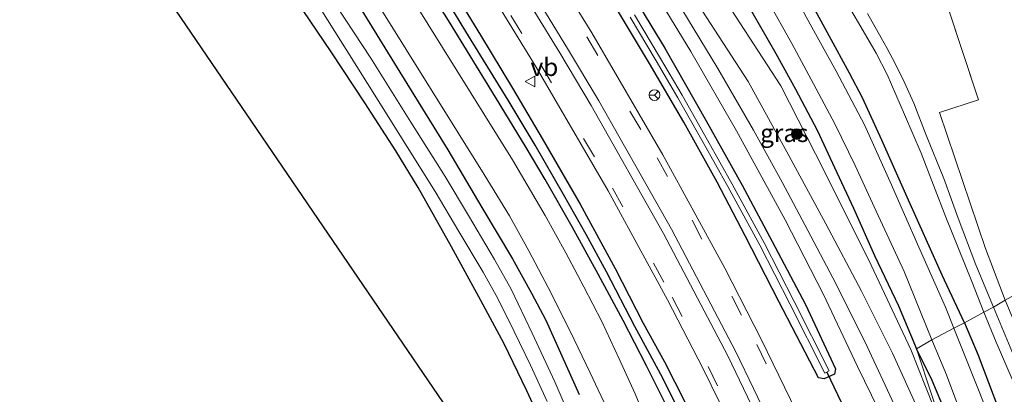
# Model space of a CAD drawing. Units: metres. Extents: x 250895 to 254829, y 600000 to 606253.
# Drawn here: x 251139 to 251277, y 601001 to 601053 of the extents above; entities that cross this region are included whole.
import ezdxf
from ezdxf.enums import TextEntityAlignment as Align

# ---------------------------------------------------------------- set-up
doc = ezdxf.new("R2010")
doc.units = ezdxf.units.M
doc.linetypes.add('IE-TERREINAFSCHEIDING', pattern=[10, 8, -2])
doc.linetypes.add('VW-3-9_STREEP', pattern=[12, 3, -9])
doc.layers.get('0').update_dxf_attribs({"lineweight": 25})
for name, color, linetype, lineweight in [('B-ME-GR-BOMENSTRUIKEN-GV-B6', 93, 'Continuous', 18), ('B-ME-GR-BOOM-S-B1', 93, 'Continuous', 18), ('B-ME-GW-KRUINLIJN-L-B1', 93, 'Continuous', 18), ('B-ME-GW-TEENLIJN-L-B1', 93, 'Continuous', 18), ('B-ME-IE-GRASLAND-GV-B6', 93, 'Continuous', 18), ('B-ME-IE-GRONDWERKLIJN-GROND_INGERICHT-GV-B6', 253, 'Continuous', 18), ('B-ME-IE-HULPGEOMETRIE-L-B1', 53, 'Continuous', 18), ('B-ME-IE-TERREINAFSCHEIDING-RASTERHEKWERK-L-B1', 8, 'IE-TERREINAFSCHEIDING', 18), ('B-ME-OG-WATER-GV-B6', 153, 'Continuous', 18), ('B-ME-VH-VERH_SOORT-BITUMEN-GV-B6', 8, 'IE-TERREINAFSCHEIDING-NATUURLIJK-HOUTWAL', 18), ('B-ME-VH-VERH_SOORT-KLINKERS-GV-B6', 8, 'IE-TERREINAFSCHEIDING-NATUURLIJK-HOUTWAL', 18), ('B-ME-VW-MARKERING-39STREEP-015-L-B1', 255, 'VW-3-9_STREEP', 18), ('B-ME-VW-MARKERING-STREEP-015-L-B1', 7, 'Continuous', 18), ('B-ME-VW-MEUBILAIR_WEGMEUBILAIR-RONA-S-B1', 8, 'Continuous', 18), ('B-ME-VW-MEUBILAIR_WEGMEUBILAIR-VERKEERSBORD-S-B1', 8, 'Continuous', 18)]:
    doc.layers.add(name, color=color, linetype=linetype, lineweight=lineweight)
for name, color, linetype in [('B-ME-GW-INSTEEKWATERGANG-L-B1', 10, 'Continuous'), ('B-ME-GW-WATERGANG-GREPPEL-L-B1', 10, 'Continuous'), ('B-ME-KG-KADASTRAAL-OPNAMEDTMGRENS-L-B1', 10, 'Continuous'), ('B-ME-KW-DUIKER-L-B1', 10, 'Continuous')]:
    doc.layers.add(name, color=color, linetype=linetype)
doc.styles.add('NLCS-ISO', font='NLCS-ISO.TTF')
doc.linetypes.add('IE-TERREINAFSCHEIDING-NATUURLIJK-HOUTWAL', pattern='A,7,-1.5,[67,NLCS.SHX,S=0.75,R=45,X=0,Y=0],-1.5,7,-1.5,[70,NLCS.SHX,S=0.75,R=0,X=0,Y=0],-1.5', length=20)

# ---------------------------------------------------------------- blocks, each defined once
blk = doc.blocks.new('boom')
h = blk.add_hatch(color=256)
edge = h.paths.add_edge_path()
edge.add_arc((0, 0), 0.75, 0, 360)
blk.add_circle((0, 0), 0.75)
blk = doc.blocks.new('verkeersbord')
for p, q in [((0, 0.75), (-0.75, -0.625)), ((0.75, -0.625), (0, 0.75)), ((-0.75, -0.625), (0.75, -0.625))]:
    blk.add_line(p, q)
blk = doc.blocks.new('wegwijzer')
for q in [(-0.53, -0.53), (0, 0.75), (0.53, -0.53)]:
    blk.add_line((0, 0), q)
blk.add_circle((0, 0), 0.75)

msp = doc.modelspace()

# ---------------------------------------------------------------- linework, layer by layer
at = {"layer": 'B-ME-GR-BOMENSTRUIKEN-GV-B6'}
for points in [[(251269.223, 601055.305, 1.257), (251273.582, 601042.175, 1.239), (251268.112, 601040.388, 1.158), (251274.575, 601021.359, 1.071), (251277.329, 601014.135, 0.954), (251275.681, 601013.154, 0.852), (251273.227, 601019.091, 0.879), (251270.741, 601025.596, 0.912), (251268.723, 601031.159, 0.963), (251266.253, 601037.226, 0.993), (251264.525, 601041.721, 1.01), (251262.951, 601045.222, 1.035), (251261.539, 601047.955, 1.044), (251260.798, 601049.356, 1.032), (251259.948, 601050.871, 1.004), (251258.042, 601054.257, 0.972)], [(251275.681, 601013.154, 0.852), (251277.329, 601014.135, 0.954), (251281.48, 601004.102, 0.84), (251285.535, 600994.899, 0.84), (251286.907, 600993.249, 0.876), (251290.045, 600991.297, 1.044), (251300.391, 600987.45, 1.074), (251303.483, 600986.332, 1.086), (251303.372, 600984.067, 1.053), (251300.486, 600984.912, 1.062), (251294.885, 600986.434, 1.008), (251291.199, 600987.865, 0.981), (251288.327, 600989.124, 0.978), (251286.55, 600990.138, 0.978), (251285.665, 600990.971, 0.972), (251284.621, 600992.33, 0.855), (251283.599, 600994.155, 0.792), (251282.551, 600996.441, 0.765), (251281.035, 601000.333, 0.777), (251278.488, 601006.444, 0.819), (251275.681, 601013.154, 0.852)]]:
    msp.add_polyline3d(points, dxfattribs=at)
at = {"layer": 'B-ME-GW-INSTEEKWATERGANG-L-B1'}
for points in [[(251160.26, 601160.993, 1.05), (251171.448, 601143.386, 1.093), (251185.295, 601121.471, 1.132), (251193.58, 601107.549, 1.106), (251202.937, 601092.978, 1.093), (251214.34, 601074.523, 1.063), (251222.224, 601061.735, 1.085), (251229.701, 601049.41, 1.236), (251235.506, 601039.247, 1.227), (251240.53, 601030.245, 1.193), (251244.736, 601022.312, 1.175), (251249.373, 601013.527, 1.188), (251253.58, 601004.523, 1.063)], [(251139.681, 601154.057, 0.933), (251148.762, 601139.642, 0.938), (251154.452, 601130.4, 0.92), (251159.47, 601121.892, 0.929), (251164.475, 601113.928, 0.907), (251168.737, 601107.018, 0.907), (251175.692, 601096.885, 0.938), (251181.345, 601087.687, 0.899), (251188.835, 601075.903, 0.877), (251194.138, 601067.334, 0.86), (251200.025, 601057.686, 0.907), (251203.918, 601051.206, 0.864), (251208.414, 601043.785, 0.812), (251212.564, 601036.765, 0.847), (251217.855, 601027.582, 0.842), (251222.753, 601018.558, 0.804), (251226.667, 601010.887, 0.799), (251229.679, 601005.494, 0.782), (251232.563, 600999.816, 0.804), (251235.894, 600993.192, 0.786), (251236.363, 600992.183, 0.784)], [(251253.58, 601004.523, 1.063), (251253.421, 601003.757, 1.072), (251252.009, 601003.112, 1.046), (251251.218, 601003.241, 1.072), (251245.667, 601013.957, 1.076), (251240.919, 601023.148, 1.041), (251237.005, 601030.623, 1.085), (251232.349, 601039.065, 1.046), (251227.559, 601047.243, 1.046), (251222.385, 601055.876, 0.994), (251216.78, 601064.988, 0.916), (251209.855, 601076.089, 0.916), (251202.647, 601087.887, 0.903), (251193.83, 601102.076, 0.877), (251184.296, 601117.243, 0.92), (251174.38, 601132.892, 0.955), (251162.177, 601152.303, 0.925)], [(251271.627, 601010.959, 0.696), (251268.501, 601017.618, 0.759), (251263.607, 601028.526, 0.888), (251260.079, 601036.532, 0.9), (251257.366, 601042.459, 0.888), (251255.536, 601045.883, 0.897), (251252.68, 601051.126, 0.888), (251249.317, 601057.323, 0.894), (251245.819, 601063.579, 0.855), (251241.763, 601070.713, 0.702), (251237.832, 601077.634, 0.687), (251233.466, 601084.843, 0.585), (251229.198, 601091.918, 0.624), (251224.599, 601099.925, 0.639), (251220.273, 601107.123, 0.657), (251215.005, 601115.591, 0.858), (251210.186, 601123.469, 0.885), (251204.755, 601132.356, 0.807), (251198.554, 601142.245, 0.714), (251193.304, 601150.466, 0.642)], [(251139.304, 601129.854, 0.876), (251139.998, 601129.836, 0.852), (251140.769, 601129.008, 0.843), (251142.668, 601125.768, 0.831), (251147.815, 601117.445, 0.816), (251154.49, 601106.821, 0.801), (251161.32, 601095.91, 0.819), (251168.34, 601084.808, 0.84), (251173.714, 601076.006, 0.894), (251180.784, 601065.141, 0.945), (251186.962, 601055.267, 0.939), (251192.636, 601046.054, 0.894), (251199.341, 601035.191, 0.897), (251204.131, 601027.115, 0.816), (251208.403, 601019.917, 0.786), (251211.078, 601015.104, 0.81), (251213.059, 601011.303, 0.78), (251215.286, 601006.335, 0.777), (251217.746, 601000.934, 0.78)], [(251216.969, 600986.353, 0.777), (251216.431, 600987.202, 0.771), (251214.866, 600991.115, 0.747), (251213.266, 600995.289, 0.738), (251210.397, 601001.444, 0.717), (251207.222, 601008.012, 0.642), (251203.952, 601014.08, 0.657), (251199.856, 601021.582, 0.657), (251195.218, 601029.876, 0.645), (251192.066, 601035.039, 0.663), (251187.763, 601041.76, 0.687), (251183.052, 601048.899, 0.72), (251178.14, 601056.164, 0.843), (251173.931, 601062.766, 0.897), (251168.873, 601070.64, 0.972), (251163.548, 601079.248, 0.993), (251157.515, 601088.877, 0.993), (251151.997, 601097.654, 0.975), (251145.211, 601108.553, 0.876), (251142.265, 601113.53, 0.858), (251139.186, 601118.722, 0.873)], [(251226.683, 601080.984, 0.977), (251228.136, 601078.51, 0.99), (251232.405, 601071.098, 1.022), (251236.929, 601063.123, 1.041), (251240.964, 601056.158, 1.008), (251245.227, 601048.677, 0.948), (251247.968, 601043.666, 0.963), (251251.029, 601037.922, 0.948), (251253.769, 601031.982, 0.972), (251256.109, 601027.014, 1.026), (251259.023, 601020.356, 1.01), (251262.399, 601013.322, 1.014), (251264.906, 601007.319, 1.041)], [(251231.24, 600996.703, 0.825), (251227.142, 601004.95, 0.821), (251223.856, 601011.273, 0.791), (251220.37, 601017.776, 0.752), (251216.754, 601024.382, 0.791), (251212.967, 601031.013, 0.799), (251210.317, 601035.495, 0.747), (251205.488, 601043.402, 0.791), (251199.445, 601053.292, 0.851), (251192.818, 601063.812, 0.903)], [(251271.627, 601010.959, 0.696), (251273.538, 601006.406, 0.657), (251276.413, 600998.781, 0.645), (251278.425, 600993.701, 0.654), (251279.39, 600991.241, 0.741), (251280.369, 600989.609, 0.777), (251281.797, 600988.39, 0.774), (251284.517, 600986.763, 0.798), (251290.678, 600983.801, 0.804), (251296.374, 600981.512, 0.858), (251299.955, 600980.074, 0.915), (251302.823, 600979.08, 0.924)], [(251294.96, 600924.921, 0.825), (251292.989, 600931.592, 0.864), (251290.3, 600939.344, 0.855), (251287.391, 600947.227, 0.894), (251284.47, 600955.623, 0.966), (251281.662, 600963.646, 0.999), (251278.316, 600973.066, 1.002), (251275.375, 600981.701, 0.99), (251272.32, 600989.435, 0.963), (251268.99, 600998.296, 0.906), (251267.102, 601002.864, 0.873), (251264.906, 601007.319, 1.041)]]:
    msp.add_polyline3d(points, dxfattribs=at)
at = {"layer": 'B-ME-GW-KRUINLIJN-L-B1'}
for points in [[(251063.897, 601329.364, 2.583), (251073.265, 601313.601, 2.71), (251083.315, 601296.907, 2.723), (251096.131, 601276.643, 2.494), (251114.42, 601247.582, 2.645), (251130.727, 601221.611, 2.615), (251149.877, 601190.953, 2.563), (251167.251, 601163.684, 2.671), (251183.212, 601137.687, 2.541), (251202.54, 601106.729, 2.476), (251219.583, 601079.616, 2.632), (251231.417, 601060.084, 2.546), (251241.347, 601044.717, 2.693), (251247.043, 601034.376, 2.658), (251252.232, 601024.815, 2.654), (251257.218, 601015.378, 2.658), (251261.533, 601006.694, 2.61), (251264.996, 600999.071, 2.498), (251267.312, 600993.23, 2.395)], [(251264.7, 600992.145, 2.407), (251262.118, 600998.804, 2.563), (251257.701, 601008.337, 2.662), (251253.203, 601017.264, 2.688), (251249.7, 601023.898, 2.641), (251246.125, 601030.64, 2.684), (251242.113, 601037.909, 2.684), (251237.128, 601046.579, 2.732), (251232.082, 601054.87, 2.658), (251225.647, 601065.579, 2.602), (251219.658, 601075.56, 2.585), (251205.715, 601097.831, 2.572), (251188.275, 601125.274, 2.58), (251172.312, 601151.318, 2.727), (251159.114, 601172.04, 2.649), (251144.123, 601195.849, 2.459), (251126.273, 601224.911, 2.714), (251107.837, 601253.923, 2.541), (251090.408, 601281.711, 2.671), (251072.343, 601310.811, 2.732), (251064.68, 601323.899, 2.723), (251062.179, 601328.188, 2.728)]]:
    msp.add_polyline3d(points, dxfattribs=at)
at = {"layer": 'B-ME-GW-TEENLIJN-L-B1'}
for points in [[(251060.162, 601326.807, 1.317), (251062.568, 601322.411, 1.305), (251072.038, 601307.155, 1.283), (251081.002, 601292.714, 1.275), (251092.082, 601274.875, 1.197), (251105.484, 601253.626, 1.119), (251116.298, 601236.493, 1.18), (251131.567, 601211.863, 1.201), (251145.767, 601189.34, 1.206), (251158.415, 601169.182, 1.188), (251169.307, 601151.853, 1.201), (251180.142, 601134.683, 1.279), (251191.201, 601116.626, 1.123), (251203.787, 601096.754, 1.24), (251216.261, 601076.74, 1.188), (251226.494, 601060.235, 1.253), (251233.348, 601048.929, 1.374), (251239.721, 601037.845, 1.331), (251246.545, 601025.386, 1.383), (251251.862, 601015.014, 1.314), (251256.659, 601004.849, 1.188), (251261.53, 600994.803, 1.171), (251263.064, 600991.465, 1.201)], [(251223.554, 601079.194, 1.268), (251236.457, 601058.716, 1.193), (251245.926, 601044.132, 1.067), (251252.013, 601032.241, 1.106), (251258.566, 601019.003, 0.894), (251264.121, 601007.198, 0.925), (251268.402, 600996.392, 0.963), (251269.28, 600994.048, 0.963)]]:
    msp.add_polyline3d(points, dxfattribs=at)
at = {"layer": 'B-ME-GW-WATERGANG-GREPPEL-L-B1'}
msp.add_polyline3d([(251235.154, 600991.553, -0.054), (251232.594, 600996.815, 0.004), (251229.421, 601003.217, 0.038), (251225.509, 601010.444, 0.043), (251221.555, 601018.067, 0.008), (251218.687, 601023.297, 0.017), (251215.543, 601028.901, 0.012), (251211.561, 601035.809, 0.017), (251207.79, 601042.124, 0.047), (251201.853, 601051.726, 0.051), (251197.911, 601058.338, 0.064), (251192.196, 601067.311, 0.086), (251182.1, 601083.546, 0.077), (251181.175, 601085.849, 0.501), (251176.501, 601093.569, 0.561), (251169.78, 601103.911, 0.548), (251160.033, 601119.553, 0.6), (251152.901, 601131.23, 0.57), (251145.159, 601143.284, 0.579), (251142.082, 601147.275, 0.133)], dxfattribs=at)
at = {"layer": 'B-ME-IE-GRASLAND-GV-B6'}
for points in [[(251227.8, 600995.594, 1.027), (251225.578, 601000.996, 1.012), (251223.309, 601005.903, 0.989), (251220.874, 601011.112, 0.979), (251218.359, 601016.002, 0.964), (251215.873, 601020.729, 0.979), (251212.965, 601025.992, 0.984), (251208.396, 601033.772, 0.976), (251183.04, 601074.551, 1.022), (251156.209, 601117.529, 0.998), (251144.033, 601137.086, 1.002), (251120.524, 601174.833, 1.057)], [(251167.251, 601163.684, 2.671), (251183.212, 601137.687, 2.541), (251202.54, 601106.729, 2.476), (251219.583, 601079.616, 2.632), (251231.417, 601060.084, 2.546), (251241.347, 601044.717, 2.693), (251247.043, 601034.376, 2.658), (251252.232, 601024.815, 2.654), (251257.218, 601015.378, 2.658), (251261.533, 601006.694, 2.61), (251264.996, 600999.071, 2.498), (251267.312, 600993.23, 2.395), (251264.7, 600992.145, 2.407)], [(251269.28, 600994.048, 0.963), (251267.312, 600993.23, 2.395), (251264.996, 600999.071, 2.498), (251261.533, 601006.694, 2.61), (251257.218, 601015.378, 2.658), (251252.232, 601024.815, 2.654), (251247.043, 601034.376, 2.658), (251241.347, 601044.717, 2.693), (251231.417, 601060.084, 2.546), (251219.583, 601079.616, 2.632), (251202.54, 601106.729, 2.476), (251183.212, 601137.687, 2.541), (251167.251, 601163.684, 2.671)], [(251160.26, 601160.993, 1.05), (251171.448, 601143.386, 1.093), (251185.295, 601121.471, 1.132), (251193.58, 601107.549, 1.106), (251202.937, 601092.978, 1.093), (251214.34, 601074.523, 1.063), (251222.224, 601061.735, 1.085), (251229.701, 601049.41, 1.236), (251235.506, 601039.247, 1.227), (251240.53, 601030.245, 1.193), (251244.736, 601022.312, 1.175), (251249.373, 601013.527, 1.188), (251253.58, 601004.523, 1.063)], [(251253.58, 601004.523, 1.063), (251249.373, 601013.527, 1.188), (251244.736, 601022.312, 1.175), (251240.53, 601030.245, 1.193), (251235.506, 601039.247, 1.227), (251229.701, 601049.41, 1.236), (251222.224, 601061.735, 1.085), (251214.34, 601074.523, 1.063), (251202.937, 601092.978, 1.093), (251193.58, 601107.549, 1.106), (251185.295, 601121.471, 1.132), (251171.448, 601143.386, 1.093), (251160.26, 601160.993, 1.05)], [(251173.817, 601161.567, 1.102), (251186.642, 601140.81, 1.083), (251214.795, 601093.561, 1.095), (251223.554, 601079.194, 1.268), (251236.457, 601058.716, 1.193), (251245.926, 601044.132, 1.067), (251252.013, 601032.241, 1.106), (251258.566, 601019.003, 0.894), (251264.121, 601007.198, 0.925), (251268.402, 600996.392, 0.963), (251269.28, 600994.048, 0.963)], [(251143.712, 601155.677, 1.018), (251153.733, 601139.632, 0.975), (251165.935, 601120.245, 0.995), (251177.391, 601101.936, 1.001), (251189.299, 601082.98, 0.964), (251201.246, 601063.835, 0.969), (251211.7, 601046.763, 0.969), (251221.784, 601029.419, 0.946), (251230.099, 601014.178, 0.949), (251235.057, 601004.519, 0.955), (251239.561, 600995.353, 0.94), (251240.1107, 600994.1367, 0.9406)], [(251139.681, 601154.057, 0.933), (251148.762, 601139.642, 0.938), (251154.452, 601130.4, 0.92), (251159.47, 601121.892, 0.929), (251164.475, 601113.928, 0.907), (251168.737, 601107.018, 0.907), (251175.692, 601096.885, 0.938), (251181.345, 601087.687, 0.899), (251188.835, 601075.903, 0.877), (251194.138, 601067.334, 0.86), (251200.025, 601057.686, 0.907), (251203.918, 601051.206, 0.864), (251208.414, 601043.785, 0.812), (251212.564, 601036.765, 0.847), (251217.855, 601027.582, 0.842), (251222.753, 601018.558, 0.804), (251226.667, 601010.887, 0.799), (251229.679, 601005.494, 0.782), (251232.563, 600999.816, 0.804), (251235.894, 600993.192, 0.786), (251236.363, 600992.183, 0.784)], [(251240.1107, 600994.1367, 0.9406), (251236.363, 600992.183, 0.784), (251235.894, 600993.192, 0.786), (251232.563, 600999.816, 0.804), (251229.679, 601005.494, 0.782), (251226.667, 601010.887, 0.799), (251222.753, 601018.558, 0.804), (251217.855, 601027.582, 0.842), (251212.564, 601036.765, 0.847), (251208.414, 601043.785, 0.812), (251203.918, 601051.206, 0.864), (251200.025, 601057.686, 0.907), (251194.138, 601067.334, 0.86), (251188.835, 601075.903, 0.877), (251181.345, 601087.687, 0.899), (251175.692, 601096.885, 0.938), (251168.737, 601107.018, 0.907), (251164.475, 601113.928, 0.907), (251159.47, 601121.892, 0.929), (251154.452, 601130.4, 0.92), (251148.762, 601139.642, 0.938), (251139.681, 601154.057, 0.933)], [(251248.0654, 600998.5673, 1.1597), (251243.245, 601008.582, 1.155), (251238.09, 601018.586, 1.157), (251229.434, 601034.487, 1.105), (251219.519, 601051.55, 1.087), (251211.625, 601064.36, 1.034), (251201.205, 601081.288, 0.974), (251189.151, 601100.544, 0.982), (251177.805, 601118.516, 0.994), (251166.846, 601135.967, 0.968), (251156.537, 601152.446, 0.972)], [(251253.58, 601004.523, 1.063), (251253.421, 601003.757, 1.072), (251252.009, 601003.112, 1.046), (251251.218, 601003.241, 1.072), (251245.667, 601013.957, 1.076), (251240.919, 601023.148, 1.041), (251237.005, 601030.623, 1.085), (251232.349, 601039.065, 1.046), (251227.559, 601047.243, 1.046), (251222.385, 601055.876, 0.994), (251216.78, 601064.988, 0.916), (251209.855, 601076.089, 0.916), (251202.647, 601087.887, 0.903), (251193.83, 601102.076, 0.877), (251184.296, 601117.243, 0.92), (251174.38, 601132.892, 0.955), (251162.177, 601152.303, 0.925)], [(251162.177, 601152.303, 0.925), (251174.38, 601132.892, 0.955), (251184.296, 601117.243, 0.92), (251193.83, 601102.076, 0.877), (251202.647, 601087.887, 0.903), (251209.855, 601076.089, 0.916), (251216.78, 601064.988, 0.916), (251222.385, 601055.876, 0.994), (251227.559, 601047.243, 1.046), (251232.349, 601039.065, 1.046), (251237.005, 601030.623, 1.085), (251240.919, 601023.148, 1.041), (251245.667, 601013.957, 1.076), (251251.218, 601003.241, 1.072), (251252.009, 601003.112, 1.046), (251253.421, 601003.757, 1.072), (251253.58, 601004.523, 1.063)], [(251169.307, 601151.853, 1.201), (251180.142, 601134.683, 1.279), (251191.201, 601116.626, 1.123), (251203.787, 601096.754, 1.24), (251216.261, 601076.74, 1.188), (251226.494, 601060.235, 1.253), (251233.348, 601048.929, 1.374), (251239.721, 601037.845, 1.331), (251246.545, 601025.386, 1.383), (251251.862, 601015.014, 1.314), (251256.659, 601004.849, 1.188), (251261.53, 600994.803, 1.171)], [(251263.064, 600991.465, 1.201), (251261.53, 600994.803, 1.171), (251256.659, 601004.849, 1.188), (251251.862, 601015.014, 1.314), (251246.545, 601025.386, 1.383), (251239.721, 601037.845, 1.331), (251233.348, 601048.929, 1.374), (251226.494, 601060.235, 1.253), (251216.261, 601076.74, 1.188), (251203.787, 601096.754, 1.24), (251191.201, 601116.626, 1.123), (251180.142, 601134.683, 1.279), (251169.307, 601151.853, 1.201)], [(251172.312, 601151.318, 2.727), (251188.275, 601125.274, 2.58), (251205.715, 601097.831, 2.572), (251219.658, 601075.56, 2.585), (251225.647, 601065.579, 2.602), (251232.082, 601054.87, 2.658), (251237.128, 601046.579, 2.732), (251242.113, 601037.909, 2.684), (251246.125, 601030.64, 2.684), (251249.7, 601023.898, 2.641), (251253.203, 601017.264, 2.688), (251257.701, 601008.337, 2.662), (251262.118, 600998.804, 2.563), (251264.7, 600992.145, 2.407), (251263.064, 600991.465, 1.201)], [(251264.7, 600992.145, 2.407), (251262.118, 600998.804, 2.563), (251257.701, 601008.337, 2.662), (251253.203, 601017.264, 2.688), (251249.7, 601023.898, 2.641), (251246.125, 601030.64, 2.684), (251242.113, 601037.909, 2.684), (251237.128, 601046.579, 2.732), (251232.082, 601054.87, 2.658), (251225.647, 601065.579, 2.602), (251219.658, 601075.56, 2.585), (251205.715, 601097.831, 2.572), (251188.275, 601125.274, 2.58), (251172.312, 601151.318, 2.727)], [(251193.304, 601150.466, 0.642), (251198.554, 601142.245, 0.714), (251204.755, 601132.356, 0.807), (251210.186, 601123.469, 0.885), (251215.005, 601115.591, 0.858), (251220.273, 601107.123, 0.657), (251224.599, 601099.925, 0.639), (251229.198, 601091.918, 0.624), (251233.466, 601084.843, 0.585), (251237.832, 601077.634, 0.687), (251241.763, 601070.713, 0.702), (251245.819, 601063.579, 0.855), (251249.317, 601057.323, 0.894), (251252.68, 601051.126, 0.888), (251255.536, 601045.883, 0.897), (251257.366, 601042.459, 0.888), (251260.079, 601036.532, 0.9), (251263.607, 601028.526, 0.888), (251268.501, 601017.618, 0.759), (251271.627, 601010.959, 0.696)], [(251271.627, 601010.959, 0.696), (251270.145, 601010.192, -0.371), (251268.945, 601013.16, -0.371), (251265.225, 601021.55, -0.371), (251261.233, 601030.706, -0.371), (251257.645, 601038.68, -0.371), (251253.692, 601046.201, -0.371), (251250.034, 601052.774, -0.371), (251245.679, 601060.796, -0.371), (251241.508, 601068.199, -0.371), (251237.19, 601075.85, -0.371), (251232.616, 601083.851, -0.371), (251229.061, 601090.099, -0.368), (251225.857, 601095.544, -0.371), (251221.994, 601101.341, -0.368), (251217.442, 601108.441, -0.368), (251212.4, 601116.721, -0.368), (251207.284, 601125.246, -0.365), (251203.063, 601132.474, -0.368), (251197.733, 601141.211, -0.368), (251192.54, 601149.204, -0.368)], [(251236.363, 600992.183, 0.784), (251235.154, 600991.553, -0.054), (251232.594, 600996.815, 0.004), (251229.421, 601003.217, 0.038), (251225.509, 601010.444, 0.043), (251221.555, 601018.067, 0.008), (251218.687, 601023.297, 0.017), (251215.543, 601028.901, 0.012), (251211.561, 601035.809, 0.017), (251207.79, 601042.124, 0.047), (251201.853, 601051.726, 0.051), (251197.911, 601058.338, 0.064), (251192.196, 601067.311, 0.086), (251182.1, 601083.546, 0.077), (251181.175, 601085.849, 0.501), (251176.501, 601093.569, 0.561), (251169.78, 601103.911, 0.548), (251160.033, 601119.553, 0.6), (251152.901, 601131.23, 0.57), (251145.159, 601143.284, 0.579), (251142.082, 601147.275, 0.133)], [(251142.082, 601147.275, 0.133), (251145.159, 601143.284, 0.579), (251152.901, 601131.23, 0.57), (251160.033, 601119.553, 0.6), (251169.78, 601103.911, 0.548), (251176.501, 601093.569, 0.561), (251181.175, 601085.849, 0.501), (251182.1, 601083.546, 0.077), (251192.196, 601067.311, 0.086), (251197.911, 601058.338, 0.064), (251201.853, 601051.726, 0.051), (251207.79, 601042.124, 0.047), (251211.561, 601035.809, 0.017), (251215.543, 601028.901, 0.012), (251218.687, 601023.297, 0.017), (251221.555, 601018.067, 0.008), (251225.509, 601010.444, 0.043), (251229.421, 601003.217, 0.038), (251232.594, 600996.815, 0.004)], [(251139.456, 601131.726, 0.987), (251140.968, 601132.005, 0.984), (251141.933, 601131.963, 0.934), (251152.442, 601115.245, 0.96), (251179.195, 601072.232, 0.961), (251204.416, 601031.703, 0.932), (251207.979, 601025.913, 0.948), (251210.683, 601021.046, 0.947), (251213.41, 601015.891, 0.922), (251216.461, 601009.788, 0.909), (251219.276, 601003.936, 0.917), (251221.937, 600998.309, 0.952), (251225.404, 600989.356, 0.949), (251224.771, 600987.895, 0.871), (251223.913, 600987.152, 0.839), (251220.119, 600985.283, 0.679), (251219.98, 600985.224, 0.679)], [(251217.746, 601000.934, 0.78), (251215.286, 601006.335, 0.777), (251213.059, 601011.303, 0.78), (251211.078, 601015.104, 0.81), (251208.403, 601019.917, 0.786), (251204.131, 601027.115, 0.816), (251199.341, 601035.191, 0.897), (251192.636, 601046.054, 0.894), (251186.962, 601055.267, 0.939), (251180.784, 601065.141, 0.945), (251173.714, 601076.006, 0.894), (251168.34, 601084.808, 0.84), (251161.32, 601095.91, 0.819), (251154.49, 601106.821, 0.801), (251147.815, 601117.445, 0.816), (251142.668, 601125.768, 0.831), (251140.769, 601129.008, 0.843), (251139.998, 601129.836, 0.852), (251139.304, 601129.854, 0.876)], [(251139.304, 601129.854, 0.876), (251139.998, 601129.836, 0.852), (251140.769, 601129.008, 0.843), (251142.668, 601125.768, 0.831), (251147.815, 601117.445, 0.816), (251154.49, 601106.821, 0.801), (251161.32, 601095.91, 0.819), (251168.34, 601084.808, 0.84), (251173.714, 601076.006, 0.894), (251180.784, 601065.141, 0.945), (251186.962, 601055.267, 0.939), (251192.636, 601046.054, 0.894), (251199.341, 601035.191, 0.897), (251204.131, 601027.115, 0.816), (251208.403, 601019.917, 0.786), (251211.078, 601015.104, 0.81), (251213.059, 601011.303, 0.78), (251215.286, 601006.335, 0.777), (251217.746, 601000.934, 0.78)], [(251218.12, 600993.92, -0.827), (251214.331, 601002.667, -0.827), (251211.173, 601009.491, -0.827), (251208.202, 601015.675, -0.827), (251205.891, 601019.821, -0.827), (251202.265, 601025.989, -0.827), (251198.981, 601031.426, -0.827), (251194.2, 601039.038, -0.827), (251188.566, 601047.994, -0.827), (251182.594, 601057.193, -0.827), (251177.281, 601065.881, -0.827), (251172.112, 601074.254, -0.827), (251166.309, 601083.242, -0.827), (251159.707, 601093.999, -0.827), (251154.015, 601102.812, -0.827), (251148.473, 601111.681, -0.827), (251144.426, 601118.197, -0.827), (251140.16, 601125.476, -0.827)], [(251138.652, 601123.961, -0.827), (251142.975, 601116.578, -0.827), (251148.248, 601108.04, -0.827), (251153.582, 601099.931, -0.827), (251157.978, 601093.087, -0.827), (251160.926, 601088.132, -0.827), (251164.593, 601082.061, -0.827), (251168.239, 601076.332, -0.827), (251171.968, 601070.175, -0.827), (251176.137, 601063.341, -0.827), (251180.937, 601055.903, -0.827), (251185.147, 601049.232, -0.827), (251189.594, 601042.085, -0.827), (251193.683, 601035.604, -0.827), (251197.57, 601029.321, -0.827), (251200.883, 601023.748, -0.827), (251204.305, 601018.044, -0.827), (251206.341, 601014.335, -0.827), (251208.619, 601009.734, -0.827), (251210.939, 601005.013, -0.827), (251213.269, 600999.921, -0.827)], [(251216.969, 600986.353, 0.777), (251216.431, 600987.202, 0.771), (251214.866, 600991.115, 0.747), (251213.266, 600995.289, 0.738), (251210.397, 601001.444, 0.717), (251207.222, 601008.012, 0.642), (251203.952, 601014.08, 0.657), (251199.856, 601021.582, 0.657), (251195.218, 601029.876, 0.645), (251192.066, 601035.039, 0.663), (251187.763, 601041.76, 0.687), (251183.052, 601048.899, 0.72), (251178.14, 601056.164, 0.843), (251173.931, 601062.766, 0.897), (251168.873, 601070.64, 0.972), (251163.548, 601079.248, 0.993), (251157.515, 601088.877, 0.993), (251151.997, 601097.654, 0.975), (251145.211, 601108.553, 0.876), (251142.265, 601113.53, 0.858), (251139.186, 601118.722, 0.873)], [(251269.28, 600994.048, 0.963), (251268.402, 600996.392, 0.963), (251264.121, 601007.198, 0.925), (251258.566, 601019.003, 0.894), (251252.013, 601032.241, 1.106), (251245.926, 601044.132, 1.067), (251236.457, 601058.716, 1.193), (251223.554, 601079.194, 1.268), (251226.683, 601080.984, 0.977), (251228.136, 601078.51, 0.99), (251232.405, 601071.098, 1.022), (251236.929, 601063.123, 1.041), (251240.964, 601056.158, 1.008), (251245.227, 601048.677, 0.948), (251247.968, 601043.666, 0.963), (251251.029, 601037.922, 0.948), (251253.769, 601031.982, 0.972), (251256.109, 601027.014, 1.026), (251259.023, 601020.356, 1.01), (251262.399, 601013.322, 1.014), (251264.906, 601007.319, 1.041), (251269.28, 600994.048, 0.963)], [(251192.818, 601063.812, 0.903), (251199.445, 601053.292, 0.851), (251205.488, 601043.402, 0.791), (251210.317, 601035.495, 0.747), (251212.967, 601031.013, 0.799), (251216.754, 601024.382, 0.791), (251220.37, 601017.776, 0.752), (251223.856, 601011.273, 0.791), (251227.142, 601004.95, 0.821), (251231.24, 600996.703, 0.825)], [(251231.24, 600996.703, 0.825), (251227.142, 601004.95, 0.821), (251223.856, 601011.273, 0.791), (251220.37, 601017.776, 0.752), (251216.754, 601024.382, 0.791), (251212.967, 601031.013, 0.799), (251210.317, 601035.495, 0.747), (251205.488, 601043.402, 0.791), (251199.445, 601053.292, 0.851), (251192.818, 601063.812, 0.903)], [(251244.05, 601056.154, -0.38), (251247.462, 601050.045, -0.38), (251250.493, 601044.394, -0.38), (251253.473, 601038.79, -0.38), (251256.339, 601032.973, -0.38), (251259.26, 601026.593, -0.38), (251263.158, 601018.147, -0.38), (251267.043, 601008.571, -0.38), (251264.906, 601007.319, 1.041), (251262.399, 601013.322, 1.014), (251259.023, 601020.356, 1.01), (251256.109, 601027.014, 1.026), (251253.769, 601031.982, 0.972), (251251.029, 601037.922, 0.948), (251247.968, 601043.666, 0.963), (251245.227, 601048.677, 0.948), (251240.964, 601056.158, 1.008)], [(251224.855, 601053.731, 0.087), (251228.496, 601047.609, 0.065), (251231.544, 601042.468, 0.065), (251235.051, 601036.189, 0.061), (251238.532, 601030.018, 0.13), (251242.995, 601021.827, 0.148), (251247.176, 601013.628, 0.16), (251252.082, 601003.91, 0.173), (251252.706, 601004.225, 0.146), (251247.8, 601013.944, 0.133), (251243.614, 601022.153, 0.121), (251239.144, 601030.357, 0.103), (251235.661, 601036.531, 0.034), (251232.15, 601042.817, 0.038), (251229.097, 601047.966, 0.038), (251225.455, 601054.09, 0.06)], [(251270.145, 601010.192, -0.371), (251271.627, 601010.959, 0.696), (251273.538, 601006.406, 0.657), (251276.413, 600998.781, 0.645), (251278.425, 600993.701, 0.654), (251279.39, 600991.241, 0.741), (251280.369, 600989.609, 0.777), (251281.797, 600988.39, 0.774), (251284.517, 600986.763, 0.798), (251290.678, 600983.801, 0.804), (251296.374, 600981.512, 0.858), (251299.955, 600980.074, 0.915), (251302.823, 600979.08, 0.924), (251302.225, 600977.019, -0.359), (251296.101, 600979.453, -0.413), (251286.514, 600983.884, -0.434), (251282.083, 600985.85, -0.38), (251282.234, 600986.318, -0.38), (251279.374, 600988.026, -0.38), (251278.789, 600988.737, -0.384), (251278.209, 600989.766, -0.384), (251277.642, 600991.098, -0.388), (251273.756, 601001.098, -0.419), (251270.145, 601010.192, -0.371)], [(251264.906, 601007.319, 1.041), (251267.043, 601008.571, -0.38), (251269.11, 601003.674, -0.38), (251272.365, 600994.963, -0.38), (251275.812, 600986.227, -0.38), (251278.841, 600977.55, -0.38), (251284.67, 600961.226, -0.38), (251289.925, 600945.886, -0.38), (251292.658, 600937.889, -0.38), (251294.373, 600932.814, -0.38), (251295.487, 600928.985, -0.38), (251297.073, 600923.362, -0.38)], [(251294.96, 600924.921, 0.825), (251292.989, 600931.592, 0.864), (251290.3, 600939.344, 0.855), (251287.391, 600947.227, 0.894), (251284.47, 600955.623, 0.966), (251281.662, 600963.646, 0.999), (251278.316, 600973.066, 1.002), (251275.375, 600981.701, 0.99), (251272.32, 600989.435, 0.963), (251268.99, 600998.296, 0.906), (251267.102, 601002.864, 0.873), (251264.906, 601007.319, 1.041)], [(251269.28, 600994.048, 0.963), (251264.906, 601007.319, 1.041), (251267.102, 601002.864, 0.873), (251268.99, 600998.296, 0.906), (251272.32, 600989.435, 0.963), (251275.375, 600981.701, 0.99), (251278.316, 600973.066, 1.002), (251281.662, 600963.646, 0.999), (251284.47, 600955.623, 0.966), (251287.391, 600947.227, 0.894), (251290.3, 600939.344, 0.855), (251292.989, 600931.592, 0.864), (251294.96, 600924.921, 0.825)]]:
    msp.add_polyline3d(points, dxfattribs=at)
at = {"layer": 'B-ME-IE-GRONDWERKLIJN-GROND_INGERICHT-GV-B6'}
for points in [[(251271.627, 601010.959, 0.696), (251268.501, 601017.618, 0.759), (251263.607, 601028.526, 0.888), (251260.079, 601036.532, 0.9), (251257.366, 601042.459, 0.888), (251255.536, 601045.883, 0.897), (251252.68, 601051.126, 0.888), (251249.317, 601057.323, 0.894), (251245.819, 601063.579, 0.855), (251241.763, 601070.713, 0.702), (251237.832, 601077.634, 0.687), (251233.466, 601084.843, 0.585), (251229.198, 601091.918, 0.624), (251224.599, 601099.925, 0.639), (251220.273, 601107.123, 0.657), (251215.005, 601115.591, 0.858), (251210.186, 601123.469, 0.885), (251204.755, 601132.356, 0.807), (251198.554, 601142.245, 0.714), (251193.304, 601150.466, 0.642)], [(251139.186, 601118.722, 0.873), (251142.265, 601113.53, 0.858), (251145.211, 601108.553, 0.876), (251151.997, 601097.654, 0.975), (251157.515, 601088.877, 0.993), (251163.548, 601079.248, 0.993), (251168.873, 601070.64, 0.972), (251173.931, 601062.766, 0.897), (251178.14, 601056.164, 0.843), (251183.052, 601048.899, 0.72), (251187.763, 601041.76, 0.687), (251192.066, 601035.039, 0.663), (251195.218, 601029.876, 0.645), (251199.856, 601021.582, 0.657), (251203.952, 601014.08, 0.657), (251207.222, 601008.012, 0.642), (251210.397, 601001.444, 0.717), (251213.266, 600995.289, 0.738)], [(251211.183, 600981.422, 0.753), (251186.801, 601017.185, 0.753), (251150.699, 601070.333, 0.804), (251121.077, 601113.157, 1.062)], [(251305.332, 601029.73, 1.365), (251277.329, 601014.135, 0.954), (251274.575, 601021.359, 1.071), (251268.112, 601040.388, 1.158), (251273.582, 601042.175, 1.239), (251269.223, 601055.305, 1.257), (251267.916, 601059.033, 1.228), (251277.045, 601061.428, 1.281), (251287.094, 601047.028, 1.169), (251295.395, 601048.047, 1.326), (251303.28, 601044.393, 1.323), (251305.332, 601029.73, 1.365)], [(251252.54, 601060.182, 0.915), (251256.787, 601052.966, 1.01), (251259.261, 601048.71, 1.026), (251260.825, 601045.739, 1.047), (251263.229, 601040.135, 1.05), (251265.542, 601034.692, 0.996), (251268.988, 601025.742, 0.954), (251272.637, 601016.727, 0.918), (251274.346, 601012.439, 0.879), (251271.627, 601010.959, 0.696)], [(251271.627, 601010.959, 0.696), (251274.346, 601012.439, 0.879), (251276.064, 601008.243, 0.771), (251279.01, 601001.346, 0.729), (251281.349, 600995.927, 0.732)], [(251276.413, 600998.781, 0.645), (251273.538, 601006.406, 0.657), (251271.627, 601010.959, 0.696)]]:
    msp.add_polyline3d(points, dxfattribs=at)
at = {"layer": 'B-ME-IE-HULPGEOMETRIE-L-B1'}
msp.add_polyline3d([(251269.28, 600994.048, 0.963), (251264.906, 601007.319, 1.041), (251267.043, 601008.571, -0.38), (251270.145, 601010.192, -0.371), (251271.627, 601010.959, 0.696), (251274.346, 601012.439, 0.879), (251275.681, 601013.154, 0.852), (251277.329, 601014.135, 0.954), (251305.332, 601029.73, 1.365)], dxfattribs=at)
at = {"layer": 'B-ME-IE-TERREINAFSCHEIDING-RASTERHEKWERK-L-B1'}
msp.add_polyline3d([(251273.582, 601042.175, 1.239), (251269.223, 601055.305, 1.257), (251267.916, 601059.033, 1.228)], dxfattribs=at)
at = {"layer": 'B-ME-KG-KADASTRAAL-OPNAMEDTMGRENS-L-B1'}
msp.add_polyline3d([(251000.356, 601285.125, 0.997), (251016.797, 601267.032, 0.678), (251041.138, 601240.295, 0.582), (251041.884, 601239.369, 0.594), (251042.332, 601238.779, -0.65), (251043.31, 601237.828, -0.65), (251044.183, 601236.319, 0.564), (251044.93, 601235.747, 0.57), (251081.61, 601176.78, 0.804), (251121.077, 601113.157, 1.062), (251150.699, 601070.333, 0.804), (251186.801, 601017.185, 0.753), (251211.183, 600981.422, 0.753), (251211.658, 600981.036, 0.685), (251214.921, 600980.823, 0.667)], dxfattribs=at)
at = {"layer": 'B-ME-KW-DUIKER-L-B1'}
msp.add_line((251252.373, 601004.057, 0.16), (251256.096, 600996.235, 0.179), dxfattribs=at)
at = {"layer": 'B-ME-OG-WATER-GV-B6'}
for points in [[(251192.54, 601149.204, -0.368), (251197.733, 601141.211, -0.368), (251203.063, 601132.474, -0.368), (251207.284, 601125.246, -0.365), (251212.4, 601116.721, -0.368), (251217.442, 601108.441, -0.368), (251221.994, 601101.341, -0.368), (251225.857, 601095.544, -0.371), (251229.061, 601090.099, -0.368), (251232.616, 601083.851, -0.371), (251237.19, 601075.85, -0.371), (251241.508, 601068.199, -0.371), (251245.679, 601060.796, -0.371), (251250.034, 601052.774, -0.371), (251253.692, 601046.201, -0.371), (251257.645, 601038.68, -0.371), (251261.233, 601030.706, -0.371), (251265.225, 601021.55, -0.371), (251268.945, 601013.16, -0.371), (251270.145, 601010.192, -0.371)], [(251270.145, 601010.192, -0.371), (251267.043, 601008.571, -0.38), (251263.158, 601018.147, -0.38), (251259.26, 601026.593, -0.38), (251256.339, 601032.973, -0.38), (251253.473, 601038.79, -0.38), (251250.493, 601044.394, -0.38), (251247.462, 601050.045, -0.38), (251244.05, 601056.154, -0.38), (251240.916, 601061.672, -0.38), (251237.789, 601067.371, -0.38), (251235.042, 601072.427, -0.38), (251231.922, 601078.081, -0.38), (251228.447, 601084.147, -0.38), (251224.775, 601090.131, -0.38), (251221.699, 601094.974, -0.38), (251217.785, 601101.213, -0.38), (251213.739, 601107.758, -0.38), (251208.946, 601115.461, -0.38), (251204.569, 601122.534, -0.38), (251199.989, 601130.122, -0.38), (251195.002, 601137.864, -0.38), (251189.874, 601145.704, -0.38)], [(251140.16, 601125.476, -0.827), (251144.426, 601118.197, -0.827), (251148.473, 601111.681, -0.827), (251154.015, 601102.812, -0.827), (251159.707, 601093.999, -0.827), (251166.309, 601083.242, -0.827), (251172.112, 601074.254, -0.827), (251177.281, 601065.881, -0.827), (251182.594, 601057.193, -0.827), (251188.566, 601047.994, -0.827), (251194.2, 601039.038, -0.827), (251198.981, 601031.426, -0.827), (251202.265, 601025.989, -0.827), (251205.891, 601019.821, -0.827), (251208.202, 601015.675, -0.827), (251211.173, 601009.491, -0.827), (251214.331, 601002.667, -0.827), (251218.12, 600993.92, -0.827)], [(251213.269, 600999.921, -0.827), (251210.939, 601005.013, -0.827), (251208.619, 601009.734, -0.827), (251206.341, 601014.335, -0.827), (251204.305, 601018.044, -0.827), (251200.883, 601023.748, -0.827), (251197.57, 601029.321, -0.827), (251193.683, 601035.604, -0.827), (251189.594, 601042.085, -0.827), (251185.147, 601049.232, -0.827), (251180.937, 601055.903, -0.827), (251176.137, 601063.341, -0.827), (251171.968, 601070.175, -0.827), (251168.239, 601076.332, -0.827), (251164.593, 601082.061, -0.827), (251160.926, 601088.132, -0.827), (251157.978, 601093.087, -0.827), (251153.582, 601099.931, -0.827), (251148.248, 601108.04, -0.827), (251142.975, 601116.578, -0.827), (251138.652, 601123.961, -0.827)], [(251225.455, 601054.09, 0.06), (251229.097, 601047.966, 0.038), (251232.15, 601042.817, 0.038), (251235.661, 601036.531, 0.034), (251239.144, 601030.357, 0.103), (251243.614, 601022.153, 0.121), (251247.8, 601013.944, 0.133), (251252.706, 601004.225, 0.146), (251252.082, 601003.91, 0.173), (251247.176, 601013.628, 0.16), (251242.995, 601021.827, 0.148), (251238.532, 601030.018, 0.13), (251235.051, 601036.189, 0.061), (251231.544, 601042.468, 0.065), (251228.496, 601047.609, 0.065), (251224.855, 601053.731, 0.087)], [(251297.073, 600923.362, -0.38), (251295.487, 600928.985, -0.38), (251294.373, 600932.814, -0.38), (251292.658, 600937.889, -0.38), (251289.925, 600945.886, -0.38), (251284.67, 600961.226, -0.38), (251278.841, 600977.55, -0.38), (251275.812, 600986.227, -0.38), (251272.365, 600994.963, -0.38), (251269.11, 601003.674, -0.38), (251267.043, 601008.571, -0.38), (251270.145, 601010.192, -0.371)], [(251270.145, 601010.192, -0.371), (251273.756, 601001.098, -0.419), (251277.642, 600991.098, -0.388), (251278.209, 600989.766, -0.384), (251278.789, 600988.737, -0.384), (251279.374, 600988.026, -0.38), (251282.234, 600986.318, -0.38), (251282.083, 600985.85, -0.38), (251281.903, 600985.294, -0.38), (251280.482, 600985.805, -0.38), (251279.94, 600985.709, -0.38), (251279.685, 600985.075, -0.38), (251279.809, 600984.545, -0.38), (251281.886, 600978.677, -0.38), (251289.348, 600956.719, -0.38), (251297.194, 600934.393, -0.38), (251298.989, 600929.447, -0.38), (251300.148, 600925.138, -0.38)]]:
    msp.add_polyline3d(points, dxfattribs=at)
at = {"layer": 'B-ME-VH-VERH_SOORT-BITUMEN-GV-B6'}
for points in [[(251120.524, 601174.833, 1.057), (251144.033, 601137.086, 1.002), (251156.209, 601117.529, 0.998), (251183.04, 601074.551, 1.022), (251208.396, 601033.772, 0.976), (251212.965, 601025.992, 0.984), (251215.873, 601020.729, 0.979), (251218.359, 601016.002, 0.964), (251220.874, 601011.112, 0.979), (251223.309, 601005.903, 0.989), (251225.578, 601000.996, 1.012), (251227.8, 600995.594, 1.027)], [(251240.1107, 600994.1367, 0.9406), (251239.561, 600995.353, 0.94), (251235.057, 601004.519, 0.955), (251230.099, 601014.178, 0.949), (251221.784, 601029.419, 0.946), (251211.7, 601046.763, 0.969), (251201.246, 601063.835, 0.969), (251189.299, 601082.98, 0.964), (251177.391, 601101.936, 1.001), (251165.935, 601120.245, 0.995), (251153.733, 601139.632, 0.975), (251143.712, 601155.677, 1.018)], [(251156.537, 601152.446, 0.972), (251166.846, 601135.967, 0.968), (251177.805, 601118.516, 0.994), (251189.151, 601100.544, 0.982), (251201.205, 601081.288, 0.974), (251211.625, 601064.36, 1.034), (251219.519, 601051.55, 1.087), (251229.434, 601034.487, 1.105), (251238.09, 601018.586, 1.157), (251243.245, 601008.582, 1.155), (251248.0654, 600998.5673, 1.1597), (251240.1107, 600994.1367, 0.9406)], [(251221.937, 600998.309, 0.952), (251219.276, 601003.936, 0.917), (251216.461, 601009.788, 0.909), (251213.41, 601015.891, 0.922), (251210.683, 601021.046, 0.947), (251207.979, 601025.913, 0.948), (251204.416, 601031.703, 0.932), (251179.195, 601072.232, 0.961), (251152.442, 601115.245, 0.96), (251141.933, 601131.963, 0.934), (251139.264, 601136.478, 0.97)]]:
    msp.add_polyline3d(points, dxfattribs=at)
at = {"layer": 'B-ME-VH-VERH_SOORT-KLINKERS-GV-B6'}
for points in [[(251275.681, 601013.154, 0.852), (251274.346, 601012.439, 0.879), (251272.637, 601016.727, 0.918), (251268.988, 601025.742, 0.954), (251265.542, 601034.692, 0.996), (251263.229, 601040.135, 1.05), (251260.825, 601045.739, 1.047), (251259.261, 601048.71, 1.026), (251256.787, 601052.966, 1.01), (251252.54, 601060.182, 0.915)], [(251258.042, 601054.257, 0.972), (251259.948, 601050.871, 1.004), (251260.798, 601049.356, 1.032), (251261.539, 601047.955, 1.044), (251262.951, 601045.222, 1.035), (251264.525, 601041.721, 1.01), (251266.253, 601037.226, 0.993), (251268.723, 601031.159, 0.963), (251270.741, 601025.596, 0.912), (251273.227, 601019.091, 0.879), (251275.681, 601013.154, 0.852)], [(251281.349, 600995.927, 0.732), (251279.01, 601001.346, 0.729), (251276.064, 601008.243, 0.771), (251274.346, 601012.439, 0.879), (251275.681, 601013.154, 0.852)], [(251275.681, 601013.154, 0.852), (251278.488, 601006.444, 0.819), (251281.035, 601000.333, 0.777)]]:
    msp.add_polyline3d(points, dxfattribs=at)
at = {"layer": 'B-ME-VW-MARKERING-39STREEP-015-L-B1'}
for points in [[(251050.7598, 601320.3434, 1.2954), (251060.02, 601305.113, 1.246), (251071.508, 601286.501, 1.216), (251084.06, 601266.336, 1.156), (251096.443, 601246.606, 1.115), (251108.281, 601227.791, 1.106), (251120.36, 601208.501, 1.098), (251132.282, 601189.492, 1.073), (251144.88, 601169.32, 1.065), (251155.757, 601152.012, 1.045), (251166.192, 601135.46, 1.048), (251177.143, 601117.945, 1.049), (251188.29, 601100.105, 1.061), (251194.976, 601089.731, 1.059), (251206.39, 601071.31, 1.064), (251218.818, 601050.977, 1.142), (251228.614, 601034.049, 1.158), (251233.509, 601025.329, 1.177), (251242.593, 601007.932, 1.183), (251247.2839, 600998.132, 1.191)], [(251044.5483, 601315.9365, 1.3956), (251047.593, 601310.888, 1.357), (251059.165, 601292.003, 1.243), (251070.887, 601273.097, 1.19), (251083.921, 601252.35, 1.11), (251096.252, 601232.692, 1.087), (251108.703, 601212.877, 1.069), (251120.417, 601194.249, 1.076), (251131.727, 601176.187, 1.082), (251144.332, 601156.042, 1.097), (251154.385, 601140.023, 1.058), (251166.53, 601120.676, 1.085), (251178.023, 601102.411, 1.076), (251189.979, 601083.37, 1.058), (251201.906, 601064.24, 1.06), (251212.331, 601047.146, 1.052), (251222.379, 601029.813, 1.036), (251230.75, 601014.518, 1.039), (251235.765, 601004.834, 1.032), (251240.7158, 600994.4737, 1.035)]]:
    msp.add_polyline3d(points, dxfattribs=at)
at = {"layer": 'B-ME-VW-MARKERING-STREEP-015-L-B1'}
for points in [[(251048.2317, 601318.5497, 1.3552), (251051.303, 601313.3633, 1.315), (251062.8304, 601294.4401, 1.285), (251074.6317, 601275.3975, 1.246), (251087.6569, 601254.6599, 1.168), (251099.9944, 601235.0214, 1.143), (251112.5128, 601215.0595, 1.122), (251124.1544, 601196.5225, 1.124), (251135.5006, 601178.4898, 1.121), (251147.9876, 601158.4767, 1.133), (251158.1978, 601142.2575, 1.103), (251170.1848, 601123.1623, 1.125), (251181.8341, 601104.655, 1.117), (251193.7588, 601085.6123, 1.104), (251205.6103, 601066.5543, 1.112), (251216.0834, 601049.3702, 1.102), (251220.4907, 601042.0271, 1.089), (251230.6294, 601024.0595, 1.105), (251239.6278, 601006.8746, 1.085), (251244.5623, 600996.6162, 1.0922)], [(251047.1246, 601317.7643, 1.3851), (251050.186, 601312.687, 1.358), (251061.767, 601293.783, 1.285), (251073.571, 601274.736, 1.246), (251086.599, 601253.994, 1.168), (251098.935, 601234.358, 1.143), (251111.454, 601214.395, 1.122), (251123.095, 601195.859, 1.124), (251134.442, 601177.825, 1.121), (251146.929, 601157.812, 1.133), (251157.139, 601141.593, 1.103), (251169.126, 601122.498, 1.125), (251180.775, 601103.991, 1.117), (251192.7, 601084.948, 1.104), (251204.547, 601065.897, 1.112), (251215.011, 601048.728, 1.102), (251219.411, 601041.397, 1.089), (251229.533, 601023.459, 1.105), (251238.51, 601006.315, 1.085), (251243.4684, 600996.0069, 1.0922)]]:
    msp.add_polyline3d(points, dxfattribs=at)

# ---------------------------------------------------------------- block references
at = {"layer": 'B-ME-GR-BOOM-S-B1', "rotation": 90}
msp.add_blockref('boom', (251248.154, 601037.378, 1.322), dxfattribs=at)
at = {"layer": 'B-ME-VW-MEUBILAIR_WEGMEUBILAIR-RONA-S-B1', "rotation": 90}
msp.add_blockref('wegwijzer', (251228.259, 601042.835, 1.273), dxfattribs=at)
at = {"layer": 'B-ME-VW-MEUBILAIR_WEGMEUBILAIR-VERKEERSBORD-S-B1', "rotation": 90}
msp.add_blockref('verkeersbord', (251210.919, 601044.727, 0.972), dxfattribs=at)

# ---------------------------------------------------------------- texts
at = {"layer": 'B-ME-IE-GRASLAND-GV-B6', "ltscale": 0.2, "style": 'NLCS-ISO'}
msp.add_text('gras', height=2.5, dxfattribs=at).set_placement((251246.417, 601037.516), align=Align.MIDDLE_CENTER)
at = {"layer": 'B-ME-VW-MEUBILAIR_WEGMEUBILAIR-VERKEERSBORD-S-B1', "ltscale": 0.2, "style": 'NLCS-ISO'}
msp.add_text('vb', height=2.5, dxfattribs=at).set_placement((251210.919, 601044.727, 0.972), align=Align.BOTTOM_LEFT)

doc.saveas('drawing.dxf')
